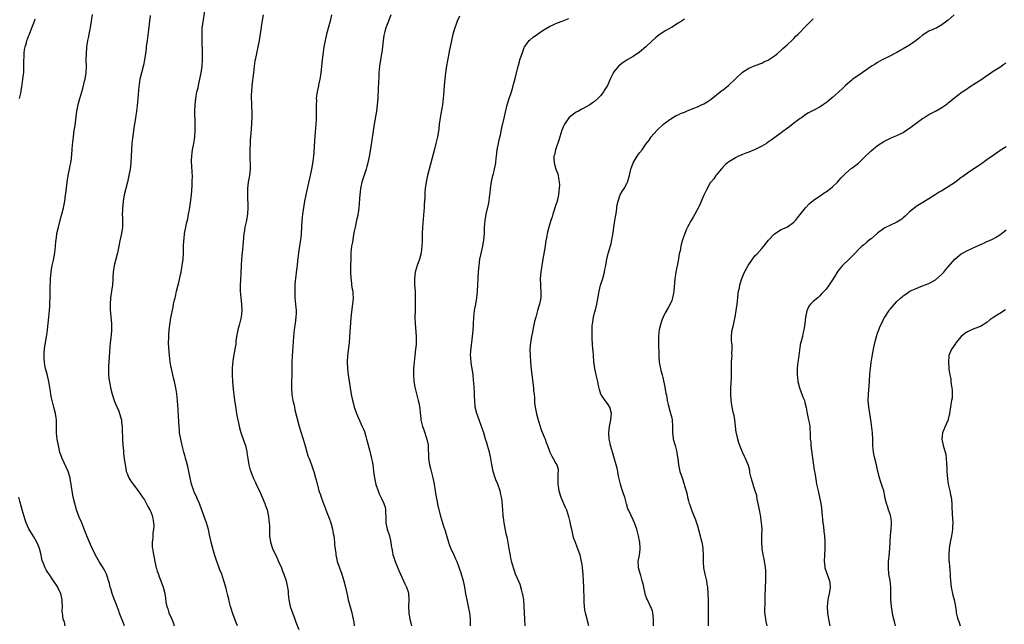
# Model space of a CAD drawing. Units: inches. Extents: x 2616000 to 2619000, y 1536000 to 1539000.
# Drawn here: x 2616306 to 2616612, y 1537299 to 1537487 of the extents above; entities that cross this region are included whole.
import ezdxf

# ---------------------------------------------------------------- set-up
doc = ezdxf.new("R2010")
doc.units = ezdxf.units.IN
doc.header["$MEASUREMENT"] = 0
doc.layers.add('LD26161536_10ft', color=9, linetype='Continuous')

msp = doc.modelspace()

# ---------------------------------------------------------------- linework, layer by layer
at = {"layer": 'LD26161536_10ft'}
for points, elevation in [([(2616373.92, 1537299), (2616373.64, 1537299.64), (2616373.08, 1537301.08), (2616372.37, 1537303), (2616372.04, 1537304.04), (2616371.78, 1537305), (2616371.41, 1537306.59), (2616371.23, 1537307.23), (2616371, 1537308.38), (2616370.47, 1537310.47), (2616370.33, 1537311), (2616369.73, 1537313), (2616369.04, 1537315), (2616368.43, 1537316.43), (2616368.24, 1537317), (2616367.83, 1537318.17), (2616367.51, 1537319), (2616366.87, 1537320.87), (2616366.25, 1537323), (2616365.77, 1537325), (2616365.28, 1537327.28), (2616365, 1537328.45), (2616364.9, 1537328.9), (2616364.27, 1537331), (2616363.54, 1537333), (2616362.37, 1537336.37), (2616362.11, 1537337), (2616361.39, 1537338.61), (2616361.16, 1537339.16), (2616360.53, 1537340.53), (2616360.34, 1537341), (2616359.69, 1537343), (2616359.23, 1537345), (2616359, 1537346.08), (2616358.83, 1537347), (2616358.49, 1537348.49), (2616358.08, 1537350.08), (2616357.79, 1537351), (2616357.65, 1537351.65), (2616357.29, 1537353), (2616357, 1537354.26), (2616356.47, 1537356.47), (2616356.31, 1537357), (2616355.97, 1537359), (2616355.92, 1537359.92), (2616355.82, 1537361), (2616355.73, 1537362.27), (2616355.7, 1537363), (2616355.64, 1537363.64), (2616355.46, 1537366.54), (2616355.36, 1537367.36), (2616355.27, 1537369), (2616355.07, 1537371.07), (2616354.79, 1537373), (2616354.36, 1537375), (2616354.05, 1537376.05), (2616353.83, 1537377), (2616353.52, 1537378.48), (2616353.38, 1537379), (2616353.31, 1537379.31), (2616353.06, 1537381), (2616352.82, 1537383), (2616352.59, 1537385.41), (2616352.53, 1537387), (2616352.58, 1537388.58), (2616352.56, 1537389.44), (2616352.71, 1537391), (2616353, 1537393.27), (2616353.27, 1537394.73), (2616353.95, 1537398.05), (2616354.1, 1537399), (2616354.34, 1537400.34), (2616354.53, 1537401), (2616354.66, 1537401.34), (2616355.01, 1537403.01), (2616355.5, 1537405), (2616355.83, 1537406.17), (2616356.27, 1537408.27), (2616356.45, 1537409), (2616356.8, 1537411), (2616357.02, 1537413.02), (2616357.13, 1537415), (2616357.15, 1537415.15), (2616357.2, 1537417), (2616357.23, 1537418.77), (2616357.32, 1537419.32), (2616357.47, 1537421), (2616357.91, 1537423), (2616358.13, 1537424.13), (2616358.5, 1537425.5), (2616358.75, 1537427), (2616359, 1537428.43), (2616359.33, 1537430.67), (2616359.61, 1537433), (2616359.84, 1537435.84), (2616359.9, 1537437), (2616359.94, 1537439), (2616359.85, 1537439.85), (2616359.78, 1537442.22), (2616359.68, 1537443), (2616359.67, 1537443.67), (2616359.72, 1537445), (2616359.88, 1537446.12), (2616359.99, 1537447), (2616360.36, 1537449), (2616360.66, 1537451), (2616360.81, 1537453), (2616360.82, 1537455), (2616360.75, 1537456.75), (2616360.71, 1537457.29), (2616360.66, 1537459), (2616360.75, 1537461), (2616360.99, 1537463), (2616361.34, 1537465), (2616361.68, 1537466.32), (2616361.82, 1537467), (2616362.05, 1537468.05), (2616362.29, 1537469), (2616362.66, 1537471), (2616362.92, 1537472.92), (2616363.09, 1537475), (2616363.12, 1537477), (2616362.96, 1537481.04), (2616362.93, 1537483), (2616363.02, 1537485), (2616363.24, 1537486.76), (2616363.81, 1537490.19)], 8790), ([(2616306.18, 1537463), (2616306.63, 1537465), (2616306.66, 1537465.34), (2616307, 1537467.29), (2616307.24, 1537469), (2616307.41, 1537470.59), (2616307.47, 1537471), (2616307.55, 1537473), (2616307.51, 1537474.49), (2616307.52, 1537475), (2616307.58, 1537475.58), (2616307.6, 1537477), (2616307.75, 1537478.25), (2616307.93, 1537479), (2616308.32, 1537480.32), (2616308.48, 1537481), (2616308.61, 1537481.39), (2616309, 1537482.33), (2616309.23, 1537483), (2616310.03, 1537485), (2616310.8, 1537487), (2616311, 1537487.7)], 8820), ([(2616338.84, 1537299), (2616338.28, 1537300.28), (2616337.41, 1537302.59), (2616337.17, 1537303.17), (2616337, 1537303.65), (2616336.63, 1537304.63), (2616336.52, 1537305), (2616336.24, 1537305.76), (2616335.54, 1537307.54), (2616335, 1537309), (2616334.53, 1537310.53), (2616334.38, 1537311), (2616334.11, 1537312.11), (2616333.18, 1537315), (2616333, 1537315.43), (2616332.48, 1537316.48), (2616332.16, 1537317), (2616331, 1537318.81), (2616330.2, 1537320.2), (2616329, 1537322.65), (2616327.96, 1537325), (2616327.1, 1537327), (2616326.52, 1537328.52), (2616325.5, 1537331), (2616324.75, 1537332.75), (2616323.9, 1537335), (2616323.32, 1537337), (2616322.85, 1537339), (2616322.49, 1537341), (2616322.45, 1537341.55), (2616322.26, 1537343), (2616322.06, 1537344.06), (2616321.95, 1537345), (2616321.31, 1537347), (2616319.4, 1537351), (2616318.73, 1537353), (2616318.27, 1537355), (2616317.89, 1537357), (2616317.81, 1537357.81), (2616317.67, 1537359), (2616317.69, 1537359.69), (2616317.68, 1537362.32), (2616317.69, 1537363), (2616317.61, 1537363.61), (2616317.37, 1537365), (2616316.79, 1537367), (2616316.27, 1537369), (2616316.08, 1537369.92), (2616315.89, 1537371), (2616315.8, 1537371.8), (2616315.28, 1537375), (2616314.72, 1537377.28), (2616314.25, 1537379), (2616314.05, 1537380.05), (2616313.92, 1537381), (2616313.87, 1537382.13), (2616313.81, 1537383), (2616313.84, 1537383.84), (2616313.92, 1537385), (2616314.07, 1537385.93), (2616314.22, 1537387), (2616314.58, 1537389), (2616314.62, 1537389.38), (2616314.86, 1537391), (2616315.25, 1537395), (2616315.46, 1537397), (2616315.58, 1537398.42), (2616315.62, 1537399), (2616315.61, 1537399.61), (2616315.68, 1537401), (2616315.72, 1537402.28), (2616315.69, 1537403.69), (2616315.8, 1537407), (2616315.98, 1537409), (2616316.12, 1537409.88), (2616316.33, 1537411), (2616316.7, 1537412.7), (2616317.11, 1537415), (2616317.33, 1537417), (2616317.46, 1537418.54), (2616317.63, 1537419.63), (2616317.82, 1537421), (2616318.26, 1537423), (2616319, 1537425.95), (2616319.29, 1537427), (2616319.81, 1537429), (2616320.22, 1537431), (2616320.51, 1537433), (2616320.56, 1537433.44), (2616320.97, 1537437), (2616321.32, 1537439), (2616321.72, 1537441), (2616321.9, 1537442.1), (2616322.1, 1537443), (2616322.32, 1537444.32), (2616322.56, 1537447), (2616322.67, 1537448.67), (2616322.76, 1537449.24), (2616322.93, 1537451), (2616323.2, 1537453), (2616323.43, 1537454.57), (2616323.53, 1537455.53), (2616324.04, 1537459), (2616324.42, 1537461), (2616324.53, 1537461.47), (2616324.93, 1537463), (2616325.53, 1537465), (2616325.89, 1537466.11), (2616326.41, 1537468.41), (2616326.57, 1537469), (2616326.88, 1537471), (2616326.97, 1537473), (2616326.94, 1537475), (2616326.95, 1537477), (2616327.11, 1537478.89), (2616327.46, 1537481), (2616327.71, 1537482.29), (2616327.86, 1537483), (2616328.03, 1537484.03), (2616328.33, 1537485.67), (2616328.51, 1537487), (2616328.88, 1537489.12)], 8810), ([(2616346.79, 1537488.79), (2616346.29, 1537484.29), (2616345.82, 1537481), (2616345.58, 1537479), (2616345.53, 1537478.47), (2616345.36, 1537477), (2616345.05, 1537474.95), (2616344.68, 1537473.32), (2616344.05, 1537471), (2616343.59, 1537469), (2616343.36, 1537467.36), (2616343.25, 1537466.75), (2616342.95, 1537462.95), (2616342.74, 1537460.74), (2616342.53, 1537459), (2616342.23, 1537457), (2616341.7, 1537453.7), (2616341.38, 1537451.38), (2616341.33, 1537450.67), (2616341.14, 1537449), (2616341, 1537447), (2616340.92, 1537445.08), (2616340.79, 1537443), (2616340.57, 1537441), (2616340.21, 1537439), (2616339.74, 1537437), (2616339.19, 1537435), (2616338.73, 1537433), (2616338.39, 1537431), (2616338.28, 1537429.72), (2616338.18, 1537429), (2616338.15, 1537428.15), (2616338.14, 1537427), (2616338.19, 1537425.81), (2616338.21, 1537425), (2616338.18, 1537424.18), (2616338.17, 1537423), (2616337.88, 1537421), (2616337.59, 1537419.59), (2616337.33, 1537418.67), (2616337.02, 1537417), (2616336.6, 1537415), (2616335.65, 1537411), (2616335.32, 1537409), (2616335.21, 1537407.21), (2616335.21, 1537406.79), (2616335.1, 1537405), (2616334.81, 1537403), (2616334.5, 1537401), (2616334.34, 1537399), (2616334.33, 1537398.33), (2616334.38, 1537397), (2616334.43, 1537396.43), (2616334.57, 1537395), (2616334.74, 1537393), (2616334.75, 1537391), (2616334.74, 1537390.74), (2616334.55, 1537388.55), (2616334.36, 1537387), (2616334.24, 1537385.76), (2616334.15, 1537384.15), (2616333.94, 1537381), (2616333.84, 1537379.84), (2616333.81, 1537379), (2616333.85, 1537378.15), (2616333.83, 1537377), (2616333.92, 1537375.92), (2616334.21, 1537374.21), (2616334.58, 1537372.58), (2616334.95, 1537371), (2616335.55, 1537369), (2616335.97, 1537367.97), (2616337, 1537365.68), (2616337.28, 1537365), (2616337.66, 1537363.66), (2616337.83, 1537363), (2616337.91, 1537362.09), (2616338.05, 1537361), (2616338.1, 1537360.1), (2616338.21, 1537357), (2616338.31, 1537355), (2616338.47, 1537353.53), (2616338.53, 1537352.53), (2616338.74, 1537351), (2616338.97, 1537349), (2616339.3, 1537347.3), (2616339.38, 1537347), (2616339.66, 1537346.34), (2616340.19, 1537345), (2616340.48, 1537344.48), (2616341, 1537343.66), (2616341.46, 1537343), (2616343, 1537341.1), (2616344.4, 1537339), (2616345, 1537338.14), (2616346.08, 1537336.08), (2616346.74, 1537335), (2616347, 1537334.46), (2616347.5, 1537333), (2616347.69, 1537331.69), (2616347.87, 1537331), (2616347.94, 1537330.06), (2616347.88, 1537329), (2616347.67, 1537327.67), (2616347.65, 1537327), (2616347.65, 1537326.35), (2616347.44, 1537325), (2616347.47, 1537323.47), (2616347.52, 1537323), (2616347.61, 1537322.39), (2616347.85, 1537321), (2616348.06, 1537320.06), (2616348.22, 1537319), (2616348.55, 1537317.45), (2616348.67, 1537317), (2616348.76, 1537316.76), (2616349, 1537315.98), (2616349.28, 1537315.28), (2616349.35, 1537315), (2616349.52, 1537314.48), (2616350.11, 1537313), (2616350.8, 1537311), (2616351.36, 1537309), (2616351.59, 1537307.58), (2616351.69, 1537306.31), (2616351.94, 1537305), (2616352.26, 1537304.26), (2616352.63, 1537303), (2616353.58, 1537301), (2616353.99, 1537299.99), (2616354.24, 1537299)], 8800), ([(2616381.96, 1537489), (2616381.35, 1537485.35), (2616381.28, 1537485), (2616381, 1537483.23), (2616380.67, 1537481), (2616380.3, 1537479), (2616379.84, 1537477), (2616379.41, 1537475), (2616379.36, 1537474.64), (2616379.16, 1537473), (2616378.95, 1537471), (2616378.41, 1537467), (2616378.27, 1537465), (2616378.24, 1537464.24), (2616378.25, 1537463), (2616378.32, 1537461.68), (2616378.32, 1537460.32), (2616378.39, 1537459), (2616378.41, 1537457.59), (2616378.35, 1537455), (2616378.13, 1537452.13), (2616377.92, 1537450.08), (2616377.85, 1537449), (2616377.77, 1537447), (2616377.79, 1537446.21), (2616377.79, 1537445), (2616377.83, 1537443.83), (2616377.89, 1537443), (2616377.89, 1537441), (2616377.65, 1537439), (2616377.54, 1537438.46), (2616377.3, 1537437), (2616377.07, 1537435), (2616377.03, 1537433), (2616377.18, 1537429), (2616377.08, 1537427.08), (2616376.72, 1537425), (2616376.29, 1537423), (2616376.09, 1537421.91), (2616375.97, 1537421), (2616375.87, 1537419.87), (2616375.69, 1537418.31), (2616375.36, 1537415), (2616375.2, 1537413), (2616375.09, 1537411.09), (2616375.09, 1537410.91), (2616375, 1537408.52), (2616374.82, 1537404.82), (2616374.81, 1537403), (2616374.99, 1537400.99), (2616375.24, 1537399), (2616375.31, 1537397), (2616375.08, 1537395), (2616374.66, 1537393.34), (2616374.47, 1537392.47), (2616374.07, 1537391), (2616373.67, 1537389), (2616373.47, 1537387.47), (2616373.39, 1537386.61), (2616373.17, 1537385), (2616372.52, 1537381.48), (2616372.46, 1537381), (2616372.44, 1537380.44), (2616372.28, 1537379), (2616372.26, 1537377), (2616372.36, 1537375), (2616372.6, 1537372.6), (2616373.04, 1537369), (2616373.29, 1537367.29), (2616373.67, 1537365), (2616373.88, 1537363.88), (2616374.05, 1537363), (2616374.37, 1537361.63), (2616374.57, 1537360.57), (2616375.04, 1537359.04), (2616376.08, 1537356.08), (2616376.42, 1537355), (2616376.81, 1537353.19), (2616376.89, 1537352.89), (2616377.17, 1537351), (2616377.53, 1537349), (2616377.83, 1537347.83), (2616378.07, 1537347), (2616378.88, 1537345), (2616379.56, 1537343.56), (2616379.79, 1537343), (2616381, 1537340.48), (2616381.67, 1537339), (2616382.49, 1537337), (2616382.61, 1537336.61), (2616383.18, 1537335), (2616383.63, 1537333), (2616383.75, 1537331.75), (2616383.85, 1537331), (2616383.89, 1537330.11), (2616383.89, 1537327.89), (2616383.9, 1537327), (2616384.18, 1537325), (2616384.84, 1537323), (2616386.2, 1537320.2), (2616386.76, 1537319), (2616387.59, 1537317), (2616387.95, 1537315.95), (2616388.35, 1537315), (2616389.07, 1537313), (2616389.44, 1537311.44), (2616389.52, 1537311), (2616389.67, 1537309.67), (2616389.73, 1537309), (2616389.87, 1537307.87), (2616389.95, 1537307), (2616390.36, 1537305), (2616391.04, 1537302.96), (2616391.81, 1537301), (2616392.12, 1537300.12), (2616393, 1537297.82)], 8780), ([(2616403.19, 1537489), (2616402.75, 1537487), (2616402.39, 1537485.61), (2616401.65, 1537483), (2616401.18, 1537481), (2616400.82, 1537479), (2616400.59, 1537477.41), (2616400.3, 1537475), (2616399.87, 1537471), (2616399.77, 1537470.23), (2616399.58, 1537469), (2616399.19, 1537467.19), (2616399.13, 1537466.87), (2616398.69, 1537465), (2616398.66, 1537464.66), (2616398.45, 1537463), (2616398.48, 1537462.48), (2616398.43, 1537461), (2616398.47, 1537460.47), (2616398.41, 1537457.59), (2616398.43, 1537457), (2616398.41, 1537456.41), (2616398.33, 1537455), (2616397.95, 1537450.05), (2616397.84, 1537447.84), (2616397.58, 1537445), (2616397.28, 1537442.72), (2616396.99, 1537441.01), (2616396.57, 1537439), (2616395.51, 1537434.49), (2616395.2, 1537433), (2616394.81, 1537431), (2616394.38, 1537428.38), (2616394.18, 1537427), (2616394.09, 1537425.91), (2616393.98, 1537425), (2616393.77, 1537421), (2616393.63, 1537419.63), (2616393.56, 1537419), (2616393.46, 1537418.54), (2616392.88, 1537415), (2616392.71, 1537413.29), (2616392.63, 1537412.63), (2616392.5, 1537411), (2616392.34, 1537409.66), (2616391.97, 1537407), (2616391.88, 1537406.12), (2616391.79, 1537405), (2616391.74, 1537403), (2616391.82, 1537401), (2616391.93, 1537399.93), (2616392.08, 1537397.92), (2616392.17, 1537397), (2616392.18, 1537396.18), (2616392.15, 1537395), (2616391.91, 1537393), (2616391.71, 1537391.71), (2616391.61, 1537391), (2616391.4, 1537389), (2616391.29, 1537387.29), (2616390.97, 1537382.97), (2616390.85, 1537380.85), (2616390.81, 1537376.81), (2616390.76, 1537375), (2616390.77, 1537374.77), (2616390.71, 1537373), (2616390.75, 1537372.75), (2616390.83, 1537371), (2616390.87, 1537370.87), (2616391.19, 1537369), (2616391.55, 1537367.55), (2616391.65, 1537367), (2616391.84, 1537366.16), (2616393.1, 1537361), (2616393.58, 1537359.58), (2616393.73, 1537359), (2616394.1, 1537357.9), (2616394.43, 1537357), (2616395.05, 1537354.95), (2616395.56, 1537353), (2616395.84, 1537351.84), (2616396.21, 1537351), (2616397.02, 1537349), (2616397.52, 1537347.52), (2616397.71, 1537347), (2616398.22, 1537345), (2616398.41, 1537344.41), (2616398.72, 1537343), (2616398.8, 1537342.8), (2616399.29, 1537341), (2616399.74, 1537339.74), (2616399.95, 1537339), (2616400.5, 1537337.5), (2616400.69, 1537337), (2616401.37, 1537335.37), (2616401.77, 1537334.23), (2616402.47, 1537332.47), (2616402.97, 1537331), (2616403.51, 1537329), (2616403.72, 1537327.72), (2616403.87, 1537327), (2616404.03, 1537325.97), (2616404.11, 1537325), (2616404.14, 1537324.14), (2616404.54, 1537321.46), (2616404.58, 1537321), (2616405, 1537319), (2616405.63, 1537317), (2616406.38, 1537315), (2616407.01, 1537313), (2616407.51, 1537311), (2616408.15, 1537308.15), (2616408.42, 1537307), (2616409.4, 1537303.4), (2616409.92, 1537301), (2616410.09, 1537300.09), (2616410.26, 1537299)], 8770), ([(2616421.69, 1537489), (2616420.88, 1537487), (2616420.12, 1537485), (2616419.81, 1537483.81), (2616419.55, 1537483), (2616419.44, 1537482.56), (2616419.26, 1537481), (2616419.09, 1537479.09), (2616418.81, 1537477.19), (2616418.79, 1537477), (2616418.43, 1537475), (2616418.13, 1537473), (2616418.03, 1537472.03), (2616417.95, 1537471), (2616417.93, 1537470.07), (2616417.77, 1537467.77), (2616417.74, 1537466.26), (2616417.56, 1537463), (2616417.4, 1537461), (2616417.14, 1537459), (2616416.51, 1537455), (2616415.36, 1537447.36), (2616414.94, 1537444.94), (2616414.51, 1537443), (2616414.15, 1537441.85), (2616413.95, 1537441), (2616412.7, 1537437.3), (2616412.62, 1537437), (2616412.2, 1537435), (2616412.1, 1537433.9), (2616411.99, 1537433), (2616411.88, 1537431.88), (2616411.83, 1537430.17), (2616411.7, 1537429), (2616411.45, 1537427.45), (2616411.42, 1537427), (2616411.37, 1537426.63), (2616411, 1537425.13), (2616410.52, 1537423), (2616410.27, 1537421.73), (2616409.94, 1537419.94), (2616409.78, 1537419), (2616409.69, 1537418.31), (2616409.46, 1537417), (2616409.25, 1537415), (2616409.16, 1537413), (2616409.13, 1537411), (2616409.13, 1537409), (2616409.21, 1537407), (2616409.26, 1537406.74), (2616409.46, 1537405), (2616409.67, 1537403.67), (2616409.79, 1537403), (2616409.83, 1537402.17), (2616409.92, 1537401), (2616409.85, 1537399.85), (2616409.75, 1537399), (2616409.64, 1537398.36), (2616409.25, 1537394.75), (2616408.82, 1537388.82), (2616408.64, 1537387), (2616408.12, 1537383), (2616408.02, 1537381), (2616408.12, 1537379), (2616408.37, 1537377), (2616409, 1537373.01), (2616409.35, 1537371), (2616409.77, 1537369), (2616410.01, 1537368.01), (2616410.29, 1537367), (2616410.97, 1537365), (2616411.57, 1537363.57), (2616412.73, 1537361), (2616413, 1537360.33), (2616413.41, 1537359.41), (2616413.88, 1537357.88), (2616414.12, 1537357), (2616414.28, 1537356.28), (2616415, 1537353.75), (2616415.68, 1537351), (2616415.81, 1537350.19), (2616416.03, 1537349), (2616416.16, 1537348.16), (2616416.27, 1537347), (2616416.46, 1537345.54), (2616416.55, 1537345), (2616417, 1537342.96), (2616417.68, 1537341), (2616418.05, 1537340.05), (2616418.57, 1537339), (2616419.49, 1537337), (2616419.85, 1537335.85), (2616420.02, 1537335), (2616420.02, 1537333.98), (2616420.09, 1537333), (2616420.12, 1537332.12), (2616420.13, 1537331), (2616420.55, 1537329), (2616421.21, 1537327), (2616421.66, 1537325), (2616421.8, 1537323.8), (2616421.92, 1537323), (2616422.17, 1537321.83), (2616422.31, 1537321), (2616422.48, 1537320.48), (2616423.02, 1537319), (2616424.18, 1537316.18), (2616425.59, 1537313), (2616425.98, 1537311.98), (2616426.53, 1537311), (2616427, 1537309.51), (2616427.14, 1537309), (2616427.24, 1537307), (2616427.18, 1537305), (2616427.23, 1537303), (2616427.57, 1537301), (2616427.88, 1537299.88), (2616428.08, 1537299)], 8760), ([(2616443, 1537488.55), (2616442.3, 1537487), (2616441.93, 1537486.07), (2616441.55, 1537485), (2616440.96, 1537483), (2616440.51, 1537481), (2616440.11, 1537479), (2616439.89, 1537478.11), (2616439.69, 1537477), (2616439.36, 1537475.36), (2616439.22, 1537474.78), (2616438.92, 1537473.08), (2616438.62, 1537471), (2616438.4, 1537469), (2616438.25, 1537467), (2616438.06, 1537464.06), (2616437.96, 1537463), (2616437.69, 1537461), (2616437.39, 1537459.39), (2616437.29, 1537458.71), (2616436.97, 1537456.97), (2616436.72, 1537455), (2616436.57, 1537453.43), (2616436.15, 1537451), (2616435.66, 1537449), (2616435.18, 1537447.18), (2616433.53, 1537441), (2616433.02, 1537439), (2616432.61, 1537437), (2616432.35, 1537435), (2616432.24, 1537433.76), (2616432.2, 1537433), (2616432.19, 1537432.19), (2616432, 1537430), (2616431.98, 1537429), (2616431.92, 1537427.92), (2616431.51, 1537423), (2616431.41, 1537421), (2616431.34, 1537418.66), (2616431.25, 1537417), (2616431.03, 1537415), (2616430.56, 1537413), (2616429.87, 1537411), (2616429.26, 1537409), (2616428.99, 1537407), (2616429.05, 1537405), (2616429.2, 1537402.8), (2616429.26, 1537401), (2616429.24, 1537399), (2616429.18, 1537397), (2616429.16, 1537394.84), (2616429.22, 1537393), (2616429.5, 1537389), (2616429.5, 1537387.5), (2616429.51, 1537387), (2616429.5, 1537386.5), (2616429.36, 1537385), (2616429.09, 1537383.09), (2616428.86, 1537381), (2616428.74, 1537379), (2616428.7, 1537377), (2616428.81, 1537375), (2616429.14, 1537373.14), (2616430.16, 1537369), (2616430.31, 1537368.31), (2616430.62, 1537366.62), (2616430.78, 1537365), (2616430.82, 1537364.82), (2616431.02, 1537362.98), (2616431.51, 1537361), (2616431.9, 1537359.9), (2616432.86, 1537357), (2616433.22, 1537355.22), (2616433.25, 1537355), (2616433.25, 1537354.75), (2616433.39, 1537351.39), (2616433.39, 1537351), (2616433.69, 1537349), (2616433.93, 1537347.93), (2616434.67, 1537345), (2616435.07, 1537343.07), (2616435.43, 1537341), (2616435.64, 1537339.64), (2616435.95, 1537338.05), (2616436.24, 1537336.24), (2616437.07, 1537333.07), (2616438.02, 1537329.98), (2616438.53, 1537328.53), (2616439.56, 1537325), (2616439.91, 1537323.91), (2616440.26, 1537323), (2616441.19, 1537321), (2616441.75, 1537319.75), (2616442.13, 1537319), (2616442.94, 1537316.94), (2616443.45, 1537315.45), (2616444.16, 1537313), (2616444.56, 1537311), (2616444.91, 1537308.91), (2616445.29, 1537307), (2616445.72, 1537305), (2616445.93, 1537303.93), (2616446.09, 1537303), (2616446.18, 1537302.18), (2616446.28, 1537301), (2616446.32, 1537300.32), (2616446.35, 1537299)], 8750), ([(2616463.41, 1537299), (2616463.27, 1537301), (2616463.12, 1537305), (2616462.96, 1537307), (2616462.66, 1537308.66), (2616462.61, 1537309), (2616462.28, 1537310.28), (2616461.83, 1537311.83), (2616461, 1537313.72), (2616460.46, 1537315), (2616460.09, 1537316.09), (2616459.75, 1537317), (2616459.26, 1537318.74), (2616459.21, 1537319), (2616459.2, 1537319.2), (2616459, 1537320.04), (2616458.86, 1537320.86), (2616458.81, 1537321), (2616458.74, 1537321.26), (2616458.49, 1537323), (2616458.28, 1537324.28), (2616457.92, 1537326.08), (2616457.56, 1537327.56), (2616456.91, 1537331), (2616456.69, 1537332.69), (2616456.63, 1537333), (2616456.58, 1537333.42), (2616456.45, 1537335), (2616456.33, 1537336.33), (2616456.25, 1537337.75), (2616456.06, 1537339), (2616455.82, 1537339.82), (2616455.61, 1537341), (2616454.89, 1537343), (2616454.35, 1537344.35), (2616454.12, 1537345), (2616453.52, 1537347), (2616453.1, 1537349.1), (2616452.78, 1537351), (2616452.43, 1537352.43), (2616452.33, 1537353), (2616451.74, 1537355), (2616451.59, 1537355.59), (2616451.11, 1537357), (2616450.53, 1537359), (2616450.17, 1537360.17), (2616449.87, 1537361), (2616449.09, 1537363), (2616448.34, 1537365), (2616447.9, 1537367), (2616447.75, 1537369), (2616447.69, 1537370.31), (2616447.67, 1537371.67), (2616447.41, 1537374.59), (2616447.4, 1537375.4), (2616447.25, 1537377), (2616446.95, 1537379), (2616446.66, 1537380.66), (2616446.5, 1537382.5), (2616446.47, 1537383), (2616446.54, 1537384.54), (2616446.57, 1537385), (2616446.63, 1537385.37), (2616447.02, 1537389), (2616447.2, 1537390.8), (2616447.42, 1537395), (2616447.69, 1537397), (2616448.09, 1537399), (2616448.41, 1537401), (2616448.58, 1537403), (2616448.95, 1537409.05), (2616449.1, 1537411), (2616449.36, 1537413), (2616449.63, 1537414.37), (2616450.27, 1537417), (2616450.61, 1537419), (2616450.75, 1537421), (2616450.82, 1537423), (2616450.97, 1537425), (2616451.31, 1537427), (2616452.04, 1537429.96), (2616452.19, 1537431), (2616452.33, 1537432.33), (2616452.44, 1537433), (2616452.51, 1537433.49), (2616452.66, 1537435), (2616452.97, 1537437.03), (2616453.41, 1537439), (2616453.57, 1537439.57), (2616453.91, 1537441), (2616454.05, 1537441.95), (2616454.26, 1537443), (2616454.43, 1537444.43), (2616454.48, 1537445), (2616454.74, 1537447), (2616455.11, 1537449), (2616455.43, 1537450.57), (2616455.71, 1537451.71), (2616456.17, 1537453.83), (2616456.89, 1537456.9), (2616457.26, 1537458.74), (2616457.82, 1537461), (2616458.48, 1537463), (2616459, 1537464.45), (2616459.17, 1537465), (2616459.55, 1537466.45), (2616459.74, 1537467), (2616460.02, 1537468.02), (2616460.39, 1537469.61), (2616461.21, 1537473), (2616461.63, 1537474.37), (2616461.8, 1537475), (2616462.45, 1537477), (2616463, 1537478.51), (2616463.16, 1537478.84), (2616463.25, 1537479), (2616463.95, 1537479.95), (2616464.69, 1537481), (2616464.84, 1537481.16), (2616465.95, 1537482.05), (2616467.23, 1537483), (2616469, 1537484.18), (2616471, 1537485.37), (2616472.16, 1537485.84), (2616473, 1537486.3), (2616473.53, 1537486.47), (2616474.96, 1537487), (2616477, 1537487.88)], 8740), ([(2616513, 1537487.66), (2616511.4, 1537486.6), (2616511, 1537486.38), (2616508.96, 1537485.04), (2616507, 1537483.99), (2616505, 1537482.69), (2616504.06, 1537481.94), (2616502.99, 1537481.01), (2616500.9, 1537479), (2616499, 1537477.39), (2616497, 1537476.06), (2616495.15, 1537475), (2616495, 1537474.89), (2616493.86, 1537474.14), (2616492.46, 1537473), (2616491, 1537471.28), (2616490.8, 1537471), (2616490.67, 1537470.67), (2616489.86, 1537469), (2616489.04, 1537467), (2616488.25, 1537465.75), (2616487.81, 1537465), (2616487, 1537463.9), (2616486.07, 1537463), (2616485, 1537462), (2616484.38, 1537461.62), (2616483.5, 1537461), (2616482.35, 1537460.35), (2616481, 1537459.64), (2616479.96, 1537459), (2616479.33, 1537458.67), (2616478.11, 1537457.89), (2616477, 1537456.92), (2616475.67, 1537455), (2616475.42, 1537454.58), (2616474.87, 1537453.13), (2616473.94, 1537450.06), (2616473, 1537447.36), (2616472.86, 1537447), (2616472.5, 1537445.5), (2616472.34, 1537445), (2616472.34, 1537444.34), (2616472.4, 1537443), (2616473, 1537441), (2616473.55, 1537439.55), (2616473.68, 1537439), (2616473.77, 1537438.23), (2616474.03, 1537437), (2616474.08, 1537436.08), (2616474.04, 1537435), (2616473.9, 1537434.1), (2616473.79, 1537433), (2616473.33, 1537431), (2616473, 1537429.88), (2616472.04, 1537427), (2616471.79, 1537426.21), (2616471.37, 1537425), (2616470.76, 1537423), (2616470.3, 1537421), (2616470.17, 1537420.17), (2616469.79, 1537418.21), (2616469.6, 1537417), (2616468.88, 1537413), (2616468.56, 1537411), (2616468.26, 1537409), (2616468.08, 1537407), (2616468.15, 1537405), (2616468.22, 1537404.22), (2616468.32, 1537403), (2616468.26, 1537401.74), (2616468.25, 1537401), (2616467.87, 1537399), (2616467.66, 1537398.34), (2616467.3, 1537397), (2616466.72, 1537395), (2616466.37, 1537393.63), (2616465.79, 1537391), (2616465.67, 1537390.33), (2616465.39, 1537389), (2616465.07, 1537387), (2616464.92, 1537385), (2616464.96, 1537383), (2616465.1, 1537381), (2616465.34, 1537378.66), (2616465.97, 1537373), (2616466.05, 1537372.05), (2616466.17, 1537371), (2616466.28, 1537369.72), (2616466.37, 1537368.37), (2616466.52, 1537367), (2616466.9, 1537364.9), (2616467.33, 1537363.33), (2616467.66, 1537362.34), (2616468.28, 1537360.28), (2616469.39, 1537357.39), (2616469.61, 1537357), (2616469.97, 1537355.97), (2616470.41, 1537355), (2616471, 1537353.27), (2616471.11, 1537353), (2616471.69, 1537351.69), (2616472.14, 1537351), (2616473, 1537349.48), (2616473.32, 1537349), (2616473.67, 1537347.68), (2616473.7, 1537347), (2616473.54, 1537346.46), (2616473.54, 1537345), (2616473.62, 1537343.62), (2616473.56, 1537343), (2616473.64, 1537342.36), (2616473.88, 1537341), (2616474.5, 1537339), (2616475.33, 1537337), (2616475.86, 1537335.86), (2616476.23, 1537335), (2616476.95, 1537332.95), (2616477.35, 1537331.35), (2616477.45, 1537330.55), (2616477.79, 1537329), (2616478.4, 1537326.4), (2616478.94, 1537324.94), (2616479.5, 1537323.5), (2616479.72, 1537323), (2616480.41, 1537321), (2616480.53, 1537320.53), (2616480.87, 1537319), (2616481, 1537318.03), (2616481.13, 1537317), (2616481.34, 1537315), (2616481.51, 1537313), (2616481.61, 1537311), (2616481.67, 1537307), (2616481.72, 1537306.28), (2616481.75, 1537305), (2616481.87, 1537303.87), (2616482.04, 1537303), (2616482.45, 1537301.55), (2616482.58, 1537301), (2616483.11, 1537299.11)], 8730), ([(2616503.3, 1537299), (2616503.3, 1537301), (2616503.15, 1537303), (2616503.12, 1537303.12), (2616503, 1537303.53), (2616502.62, 1537304.62), (2616502.45, 1537305), (2616501.44, 1537307), (2616501.31, 1537307.31), (2616500.78, 1537308.78), (2616500.72, 1537309), (2616500.29, 1537311), (2616500.07, 1537312.07), (2616499.86, 1537313), (2616499.37, 1537314.63), (2616499.22, 1537315.22), (2616498.72, 1537317), (2616498.67, 1537317.33), (2616498.58, 1537319), (2616498.93, 1537320.93), (2616499.18, 1537322.82), (2616499.19, 1537323), (2616499.16, 1537323.16), (2616499.05, 1537325), (2616499, 1537325.25), (2616498.65, 1537327), (2616498.12, 1537329), (2616497.41, 1537331), (2616497, 1537331.91), (2616495.51, 1537335), (2616495.37, 1537335.37), (2616494.91, 1537336.91), (2616494.41, 1537339), (2616494.03, 1537340.03), (2616493.72, 1537341), (2616493.53, 1537341.53), (2616493.03, 1537343), (2616492.67, 1537344.67), (2616492.48, 1537345.52), (2616492.23, 1537347), (2616492.01, 1537348.01), (2616491.76, 1537349), (2616491, 1537351.49), (2616490.7, 1537352.7), (2616490.35, 1537353.65), (2616489.99, 1537355), (2616489.82, 1537355.82), (2616489.53, 1537357), (2616489.44, 1537359), (2616489.67, 1537361), (2616490.05, 1537363), (2616490.23, 1537365), (2616489.72, 1537367), (2616489, 1537368.13), (2616488.59, 1537368.59), (2616488.31, 1537369), (2616487, 1537371), (2616486.49, 1537372.49), (2616486.12, 1537374.12), (2616485.98, 1537375), (2616485.77, 1537375.77), (2616485.53, 1537377), (2616485.13, 1537379), (2616484.81, 1537381.19), (2616484.63, 1537383), (2616484.52, 1537384.52), (2616484.47, 1537385), (2616484.26, 1537388.26), (2616484.26, 1537389), (2616484.3, 1537389.7), (2616484.24, 1537391), (2616484.3, 1537392.3), (2616484.45, 1537393.55), (2616484.69, 1537395), (2616485, 1537396.35), (2616485.28, 1537397.28), (2616485.72, 1537399), (2616486.2, 1537401.8), (2616486.39, 1537403), (2616486.89, 1537404.89), (2616487.54, 1537407), (2616488.08, 1537409), (2616488.25, 1537409.75), (2616488.5, 1537411), (2616488.86, 1537413), (2616489.27, 1537414.73), (2616489.42, 1537415.42), (2616490.13, 1537417.87), (2616490.38, 1537419), (2616490.64, 1537420.64), (2616490.77, 1537421.23), (2616490.95, 1537423), (2616491.26, 1537425), (2616491.78, 1537427.78), (2616491.96, 1537429), (2616492.07, 1537429.94), (2616492.31, 1537431), (2616493.01, 1537433), (2616493.74, 1537434.26), (2616494.21, 1537435), (2616495, 1537436.5), (2616495.23, 1537437), (2616495.83, 1537439), (2616496.32, 1537441), (2616497.03, 1537442.97), (2616498.25, 1537445), (2616499, 1537446.12), (2616499.78, 1537447), (2616501, 1537448.76), (2616501.98, 1537450.02), (2616502.62, 1537451), (2616504.33, 1537453), (2616504.69, 1537453.31), (2616506.48, 1537455), (2616507, 1537455.45), (2616509, 1537456.9), (2616510.35, 1537457.65), (2616511, 1537457.91), (2616511.72, 1537458.28), (2616513, 1537458.74), (2616513.17, 1537458.83), (2616513.58, 1537459), (2616515.93, 1537459.93), (2616517, 1537460.4), (2616518.28, 1537461), (2616519, 1537461.36), (2616520.04, 1537461.96), (2616521.24, 1537462.76), (2616524.59, 1537465.41), (2616525, 1537465.68), (2616525.75, 1537466.25), (2616526.68, 1537467), (2616527, 1537467.28), (2616528.76, 1537469), (2616529, 1537469.26), (2616531, 1537471.17), (2616533, 1537472.41), (2616535, 1537473.23), (2616537, 1537473.99), (2616537.67, 1537474.33), (2616539, 1537474.91), (2616539.15, 1537475), (2616541, 1537476.29), (2616541.89, 1537477), (2616543, 1537477.97), (2616543.51, 1537478.49), (2616544.18, 1537479), (2616545, 1537479.74), (2616546.32, 1537481), (2616546.65, 1537481.35), (2616547, 1537481.65), (2616547.64, 1537482.36), (2616548.32, 1537483), (2616551, 1537485.82), (2616551.6, 1537486.4), (2616553, 1537487.71)], 8720), ([(2616596.87, 1537489), (2616595, 1537487.37), (2616594.52, 1537487), (2616593, 1537485.9), (2616592.45, 1537485.55), (2616591.41, 1537485), (2616589, 1537483.88), (2616587.52, 1537483), (2616587, 1537482.66), (2616586.11, 1537481.89), (2616584.99, 1537481.01), (2616583, 1537479.54), (2616581, 1537478.38), (2616580.08, 1537477.92), (2616579, 1537477.3), (2616578.39, 1537477), (2616577, 1537476.26), (2616574.46, 1537475), (2616573, 1537474.2), (2616572.31, 1537473.69), (2616571.17, 1537473), (2616570.7, 1537472.7), (2616567.55, 1537470.45), (2616567, 1537470.17), (2616565.35, 1537469), (2616565, 1537468.72), (2616563.05, 1537467), (2616562, 1537466), (2616559, 1537463.31), (2616558.61, 1537463), (2616557, 1537461.61), (2616556.61, 1537461.39), (2616556.11, 1537461), (2616555, 1537460.25), (2616553.44, 1537459.44), (2616553, 1537459.24), (2616552.56, 1537459), (2616551.51, 1537458.49), (2616551, 1537458.18), (2616550.32, 1537457.68), (2616549.35, 1537457), (2616549, 1537456.77), (2616548.14, 1537456.14), (2616547, 1537455.29), (2616545.71, 1537454.29), (2616545, 1537453.77), (2616544.58, 1537453.42), (2616544.02, 1537453), (2616543, 1537452.25), (2616539.95, 1537450.05), (2616539, 1537449.37), (2616538.43, 1537449), (2616537, 1537448.11), (2616535, 1537447.13), (2616533, 1537446.32), (2616532.03, 1537445.97), (2616531, 1537445.53), (2616530.61, 1537445.39), (2616529.75, 1537445), (2616529, 1537444.62), (2616527, 1537443.42), (2616526.39, 1537443), (2616525.66, 1537442.34), (2616525, 1537441.67), (2616524.68, 1537441.32), (2616524.33, 1537441), (2616523, 1537439.33), (2616522.72, 1537439), (2616522.05, 1537437.95), (2616521.19, 1537437), (2616521, 1537436.71), (2616519.69, 1537434.32), (2616519, 1537432.87), (2616517.52, 1537429.53), (2616516.2, 1537427), (2616515.73, 1537426.27), (2616515.07, 1537425), (2616513.95, 1537423), (2616513.63, 1537422.37), (2616513.11, 1537421), (2616513, 1537420.67), (2616512.39, 1537419), (2616512.05, 1537417.95), (2616511.84, 1537417), (2616511.58, 1537415.58), (2616511.36, 1537414.64), (2616511, 1537412.48), (2616510.31, 1537409), (2616510.2, 1537408.2), (2616510, 1537407), (2616509.62, 1537403), (2616509.55, 1537402.45), (2616509.28, 1537401), (2616509, 1537400.11), (2616508.51, 1537399), (2616507.95, 1537398.05), (2616507, 1537396.27), (2616506.38, 1537395), (2616505.97, 1537394.03), (2616505.6, 1537393), (2616505.09, 1537391), (2616505, 1537390.15), (2616504.9, 1537389), (2616504.89, 1537387), (2616504.98, 1537383), (2616505, 1537382.73), (2616505.12, 1537381), (2616505.45, 1537379.45), (2616505.51, 1537379), (2616505.64, 1537378.36), (2616506.01, 1537377), (2616506.21, 1537376.21), (2616506.86, 1537373.14), (2616507.21, 1537371.21), (2616507.33, 1537370.67), (2616507.62, 1537369), (2616507.85, 1537367.85), (2616508.57, 1537365.43), (2616509, 1537363.61), (2616509.12, 1537363), (2616509.22, 1537361), (2616509.2, 1537359), (2616509.41, 1537357.41), (2616509.48, 1537357), (2616510.06, 1537355), (2616510.57, 1537353), (2616510.63, 1537352.63), (2616510.88, 1537350.88), (2616511.12, 1537349), (2616511.46, 1537347.46), (2616511.57, 1537347), (2616512.2, 1537345), (2616512.86, 1537343), (2616513, 1537342.46), (2616513.49, 1537341), (2616513.8, 1537339.8), (2616513.93, 1537339), (2616514.21, 1537337.79), (2616514.45, 1537337), (2616514.63, 1537336.63), (2616515.26, 1537334.74), (2616515.97, 1537333), (2616516.28, 1537332.28), (2616517, 1537330.08), (2616517.87, 1537327), (2616518.07, 1537326.07), (2616518.38, 1537325), (2616518.43, 1537324.43), (2616518.71, 1537323), (2616518.77, 1537320.77), (2616518.73, 1537319), (2616518.77, 1537318.77), (2616518.9, 1537317), (2616519.32, 1537315), (2616519.82, 1537313), (2616519.96, 1537311.96), (2616520.12, 1537311), (2616520.25, 1537309), (2616520.33, 1537307), (2616520.33, 1537305.67), (2616520.38, 1537304.38), (2616520.3, 1537301.7), (2616520.32, 1537301), (2616520.32, 1537299)], 8710), ([(2616538.72, 1537299), (2616538.36, 1537300.36), (2616538.22, 1537301), (2616538.15, 1537301.85), (2616538, 1537303), (2616538, 1537304), (2616538.07, 1537305.93), (2616538.08, 1537308.08), (2616538.1, 1537309), (2616538.16, 1537309.84), (2616538.19, 1537311), (2616538.29, 1537313), (2616538.29, 1537313.71), (2616538.32, 1537315), (2616538.27, 1537316.27), (2616538.21, 1537317), (2616538.04, 1537317.96), (2616537.9, 1537319), (2616537.75, 1537319.75), (2616537.46, 1537321), (2616537.09, 1537323), (2616536.99, 1537325), (2616537.05, 1537327.05), (2616537.08, 1537329), (2616536.94, 1537331), (2616536.68, 1537332.68), (2616536.67, 1537333), (2616536.62, 1537333.38), (2616536.32, 1537335), (2616535.92, 1537337), (2616535.62, 1537338.38), (2616535.45, 1537339.45), (2616535, 1537341), (2616534.48, 1537342.48), (2616534.28, 1537343), (2616534, 1537344), (2616533.67, 1537345), (2616533.34, 1537346.66), (2616533.25, 1537347.25), (2616532.86, 1537348.86), (2616531.96, 1537351), (2616531.66, 1537351.66), (2616530.98, 1537353), (2616530.22, 1537355), (2616529.91, 1537355.91), (2616529.56, 1537357), (2616529.12, 1537358.88), (2616529.07, 1537359.07), (2616528.62, 1537363), (2616528.38, 1537364.38), (2616528.26, 1537365), (2616527.8, 1537367), (2616527.47, 1537369), (2616527.36, 1537371), (2616527.39, 1537371.39), (2616527.42, 1537373), (2616527.48, 1537374.52), (2616527.54, 1537375), (2616527.57, 1537375.57), (2616527.58, 1537379), (2616527.64, 1537381), (2616527.74, 1537382.26), (2616527.76, 1537383), (2616527.71, 1537383.71), (2616527.77, 1537385), (2616527.75, 1537386.25), (2616527.65, 1537387), (2616527.62, 1537387.62), (2616527.62, 1537389), (2616527.74, 1537390.26), (2616527.85, 1537391), (2616528.11, 1537392.11), (2616528.38, 1537393.62), (2616528.69, 1537395), (2616529.07, 1537397), (2616529.37, 1537399), (2616529.57, 1537401), (2616529.67, 1537402.33), (2616529.79, 1537403), (2616530.05, 1537404.05), (2616530.22, 1537405), (2616530.39, 1537405.61), (2616530.84, 1537407), (2616531.62, 1537409), (2616532.12, 1537409.88), (2616532.73, 1537411), (2616534.15, 1537413), (2616535, 1537414.1), (2616535.46, 1537414.54), (2616537, 1537416.34), (2616537.68, 1537417), (2616539.11, 1537418.89), (2616541, 1537420.92), (2616543, 1537422.19), (2616543.52, 1537422.48), (2616544.81, 1537423), (2616545, 1537423.09), (2616547, 1537424.52), (2616547.46, 1537425), (2616548.13, 1537425.87), (2616549, 1537426.91), (2616550.58, 1537429), (2616551.76, 1537430.24), (2616553, 1537431.24), (2616555.59, 1537433), (2616556.41, 1537433.59), (2616557, 1537433.96), (2616558.35, 1537435), (2616559, 1537435.53), (2616560.54, 1537437), (2616561, 1537437.46), (2616561.71, 1537438.29), (2616562.38, 1537439), (2616563, 1537439.6), (2616564.84, 1537441.16), (2616565, 1537441.27), (2616567.1, 1537442.9), (2616569, 1537444.72), (2616571, 1537446.72), (2616573, 1537448.37), (2616575, 1537449.64), (2616577, 1537450.61), (2616578, 1537451), (2616579, 1537451.43), (2616581, 1537452.43), (2616581.83, 1537453), (2616583, 1537453.76), (2616584.59, 1537455), (2616585, 1537455.29), (2616587, 1537456.77), (2616587.36, 1537457), (2616588.39, 1537457.61), (2616589, 1537458.02), (2616591, 1537459.05), (2616593, 1537460.16), (2616594.2, 1537461), (2616594.66, 1537461.34), (2616595, 1537461.59), (2616595.76, 1537462.24), (2616596.68, 1537463), (2616599.34, 1537465), (2616600.32, 1537465.68), (2616601, 1537466.09), (2616601.54, 1537466.46), (2616603, 1537467.39), (2616605.44, 1537469), (2616607, 1537470.08), (2616607.56, 1537470.44), (2616609, 1537471.45), (2616611, 1537472.76), (2616612.33, 1537473.67), (2616613, 1537474.08)], 8700), ([(2616613, 1537447.97), (2616611.19, 1537446.81), (2616611, 1537446.66), (2616609.98, 1537446.02), (2616609, 1537445.27), (2616607, 1537443.85), (2616605.32, 1537442.68), (2616605, 1537442.43), (2616604.13, 1537441.87), (2616603, 1537441.11), (2616601, 1537439.8), (2616599.39, 1537438.61), (2616599, 1537438.37), (2616597.22, 1537437), (2616595, 1537435.5), (2616594.15, 1537435), (2616593, 1537434.29), (2616592.18, 1537433.82), (2616590.9, 1537433), (2616589, 1537431.74), (2616586.01, 1537429.99), (2616585, 1537429.37), (2616584.79, 1537429.21), (2616583, 1537427.7), (2616581.62, 1537426.38), (2616581, 1537425.82), (2616580.52, 1537425.48), (2616579, 1537424.53), (2616577, 1537423.62), (2616575.28, 1537422.72), (2616575, 1537422.55), (2616573, 1537421.05), (2616571, 1537419.36), (2616570.53, 1537419), (2616569.71, 1537418.29), (2616568.61, 1537417.39), (2616568.17, 1537417), (2616567, 1537415.88), (2616566.15, 1537415), (2616564.56, 1537413.44), (2616564.16, 1537413), (2616562.08, 1537411), (2616561.57, 1537410.43), (2616561, 1537409.68), (2616560.68, 1537409.32), (2616560.47, 1537409), (2616559.71, 1537407.71), (2616559, 1537406.54), (2616557.98, 1537405), (2616557, 1537403.68), (2616556.41, 1537403), (2616555.7, 1537402.3), (2616555, 1537401.52), (2616554.71, 1537401.29), (2616554.4, 1537401), (2616553, 1537399.86), (2616552.16, 1537399), (2616551.62, 1537398.38), (2616551, 1537396.98), (2616550.63, 1537395), (2616550.4, 1537393), (2616550.26, 1537392.26), (2616550.1, 1537391), (2616549.75, 1537389.75), (2616549.63, 1537389), (2616549.13, 1537387.13), (2616549, 1537386.45), (2616548.8, 1537385.2), (2616548.75, 1537385), (2616548.69, 1537384.69), (2616548.5, 1537383), (2616548.37, 1537381.63), (2616548.27, 1537381), (2616548.16, 1537380.16), (2616548.06, 1537379), (2616548.02, 1537377.98), (2616548.02, 1537377), (2616548.15, 1537376.15), (2616548.26, 1537375), (2616548.77, 1537373), (2616549.9, 1537369.9), (2616550.27, 1537369), (2616550.44, 1537368.44), (2616550.83, 1537366.83), (2616551.16, 1537365), (2616551.46, 1537363.46), (2616551.75, 1537362.25), (2616551.94, 1537361), (2616551.98, 1537359.99), (2616552.07, 1537359), (2616552.06, 1537357.94), (2616552.11, 1537357), (2616552.22, 1537356.22), (2616552.28, 1537355), (2616552.46, 1537353.54), (2616553.33, 1537347.33), (2616553.48, 1537346.52), (2616553.9, 1537343.9), (2616554.08, 1537343), (2616554.5, 1537341), (2616554.98, 1537339), (2616555.41, 1537337), (2616555.62, 1537335.62), (2616555.67, 1537334.33), (2616556, 1537331), (2616556.16, 1537329.84), (2616556.32, 1537328.32), (2616556.48, 1537327), (2616556.62, 1537325), (2616556.63, 1537323), (2616556.5, 1537321), (2616556.4, 1537319), (2616556.6, 1537317.4), (2616556.66, 1537317), (2616556.74, 1537316.74), (2616558.08, 1537313), (2616558.18, 1537312.18), (2616558.28, 1537311), (2616558.15, 1537310.15), (2616557.94, 1537309), (2616557.66, 1537307.66), (2616557.51, 1537307), (2616557.32, 1537305), (2616557.43, 1537303), (2616557.64, 1537301.64), (2616557.78, 1537301), (2616557.95, 1537299.95), (2616558.19, 1537299)], 8690), ([(2616578.58, 1537299), (2616578.29, 1537300.29), (2616578.06, 1537301), (2616577.78, 1537302.22), (2616577.63, 1537303), (2616577.35, 1537305), (2616577.19, 1537307.19), (2616577.18, 1537309), (2616577.14, 1537311), (2616576.9, 1537313.1), (2616576.57, 1537315), (2616576.37, 1537317), (2616576.43, 1537319), (2616576.62, 1537320.62), (2616576.85, 1537323), (2616577.02, 1537327.02), (2616577.21, 1537329), (2616577.31, 1537330.69), (2616577.33, 1537331), (2616577.31, 1537331.31), (2616577.1, 1537333), (2616577, 1537333.38), (2616576.45, 1537335), (2616576.13, 1537336.13), (2616575.76, 1537337), (2616575.32, 1537339), (2616575.25, 1537339.25), (2616574.92, 1537341), (2616574.42, 1537342.42), (2616574.28, 1537343), (2616573.93, 1537343.93), (2616573.61, 1537345), (2616573.09, 1537347), (2616572.67, 1537349), (2616572.2, 1537351), (2616571.99, 1537351.99), (2616571.74, 1537353), (2616571.53, 1537355), (2616571.52, 1537355.52), (2616571.53, 1537357), (2616571.44, 1537359), (2616571, 1537362.27), (2616570.61, 1537365), (2616570.29, 1537367), (2616570.16, 1537368.16), (2616570.09, 1537369), (2616570.15, 1537371), (2616570.4, 1537373.6), (2616570.51, 1537375), (2616570.64, 1537377.36), (2616570.78, 1537379), (2616571, 1537380.85), (2616571.29, 1537382.71), (2616571.74, 1537385), (2616572.18, 1537387), (2616572.69, 1537389), (2616573, 1537389.95), (2616573.37, 1537391), (2616573.65, 1537391.65), (2616574.24, 1537393), (2616574.51, 1537393.49), (2616575, 1537394.5), (2616575.26, 1537395), (2616576.59, 1537397), (2616576.78, 1537397.22), (2616577, 1537397.53), (2616577.69, 1537398.31), (2616578.24, 1537399), (2616579, 1537399.83), (2616580.25, 1537401), (2616580.67, 1537401.33), (2616581, 1537401.63), (2616581.86, 1537402.14), (2616583.05, 1537403), (2616585, 1537403.89), (2616586.49, 1537404.49), (2616588.7, 1537405.3), (2616589, 1537405.43), (2616591, 1537406.55), (2616593, 1537408.31), (2616593.63, 1537409), (2616594.24, 1537409.76), (2616595, 1537410.6), (2616597, 1537412.98), (2616599, 1537414.64), (2616599.61, 1537415), (2616601, 1537415.68), (2616602.29, 1537416.29), (2616603, 1537416.6), (2616604.65, 1537417.35), (2616605, 1537417.61), (2616606.02, 1537417.98), (2616607, 1537418.48), (2616608.31, 1537419), (2616609, 1537419.3), (2616609.72, 1537419.72), (2616611, 1537420.52), (2616611.6, 1537421), (2616612.35, 1537421.65), (2616613, 1537422.15)], 8680), ([(2616612.79, 1537397.21), (2616611, 1537396.14), (2616609.16, 1537395), (2616607.89, 1537394.11), (2616607, 1537393.28), (2616605, 1537392.05), (2616603, 1537391.3), (2616601.36, 1537390.64), (2616601, 1537390.45), (2616600.14, 1537389.86), (2616599.03, 1537389), (2616597.37, 1537387), (2616597.23, 1537386.77), (2616597, 1537386.45), (2616596.46, 1537385.54), (2616596.05, 1537385), (2616595.22, 1537383), (2616595.19, 1537382.81), (2616595.05, 1537381), (2616595.2, 1537379.2), (2616595.19, 1537378.81), (2616595.46, 1537377), (2616595.76, 1537375.76), (2616595.82, 1537375), (2616595.94, 1537374.06), (2616596.15, 1537373), (2616596.18, 1537372.18), (2616596.26, 1537371), (2616596.19, 1537369.81), (2616596.06, 1537369), (2616595.8, 1537367.8), (2616595.37, 1537365), (2616595, 1537363.21), (2616594.94, 1537363), (2616594.31, 1537361.69), (2616593.23, 1537359), (2616593.04, 1537357), (2616593.46, 1537355), (2616594.03, 1537353), (2616594.21, 1537352.21), (2616594.37, 1537351), (2616594.44, 1537349.56), (2616594.51, 1537349), (2616594.53, 1537348.53), (2616594.57, 1537347), (2616594.72, 1537344.72), (2616595.01, 1537343.01), (2616595.45, 1537341), (2616595.72, 1537339.72), (2616595.86, 1537339), (2616596.1, 1537337), (2616596.16, 1537336.16), (2616596.27, 1537333.73), (2616596.37, 1537332.37), (2616596.42, 1537331), (2616596.37, 1537329.63), (2616596.32, 1537329), (2616596.17, 1537328.17), (2616595.99, 1537327), (2616595.6, 1537325), (2616595.33, 1537323), (2616595.2, 1537321), (2616595.23, 1537319.23), (2616595.24, 1537319), (2616595.28, 1537318.72), (2616595.63, 1537315), (2616595.65, 1537314.35), (2616595.73, 1537313), (2616595.94, 1537311), (2616596.48, 1537308.48), (2616596.85, 1537307), (2616597.23, 1537305), (2616597.43, 1537303.43), (2616597.51, 1537303), (2616597.8, 1537301.8), (2616597.97, 1537301), (2616598.28, 1537300.28), (2616598.67, 1537299)], 8670), ([(2616320.41, 1537299), (2616320.11, 1537300.11), (2616319.77, 1537301), (2616319.5, 1537303), (2616319.48, 1537303.48), (2616319.5, 1537305), (2616319.45, 1537306.55), (2616319.42, 1537307), (2616319.01, 1537309), (2616318.33, 1537310.33), (2616318.04, 1537311), (2616317.63, 1537311.63), (2616316.77, 1537313), (2616315.34, 1537315), (2616315, 1537315.51), (2616314.41, 1537316.41), (2616314.09, 1537317), (2616313.61, 1537318.39), (2616313.25, 1537319.25), (2616313, 1537320.33), (2616312.89, 1537320.89), (2616312.88, 1537321), (2616312.35, 1537323), (2616312, 1537324), (2616311.5, 1537325), (2616310.63, 1537326.63), (2616310.36, 1537327), (2616309.11, 1537329.11), (2616308.28, 1537331), (2616307.94, 1537331.94), (2616307.62, 1537333), (2616307.04, 1537335), (2616306.62, 1537336.62), (2616306.48, 1537337), (2616306.25, 1537337.75), (2616305.93, 1537339)], 8820)]:
    msp.add_lwpolyline(points, dxfattribs=dict(at, elevation=elevation))

doc.saveas('drawing.dxf')
